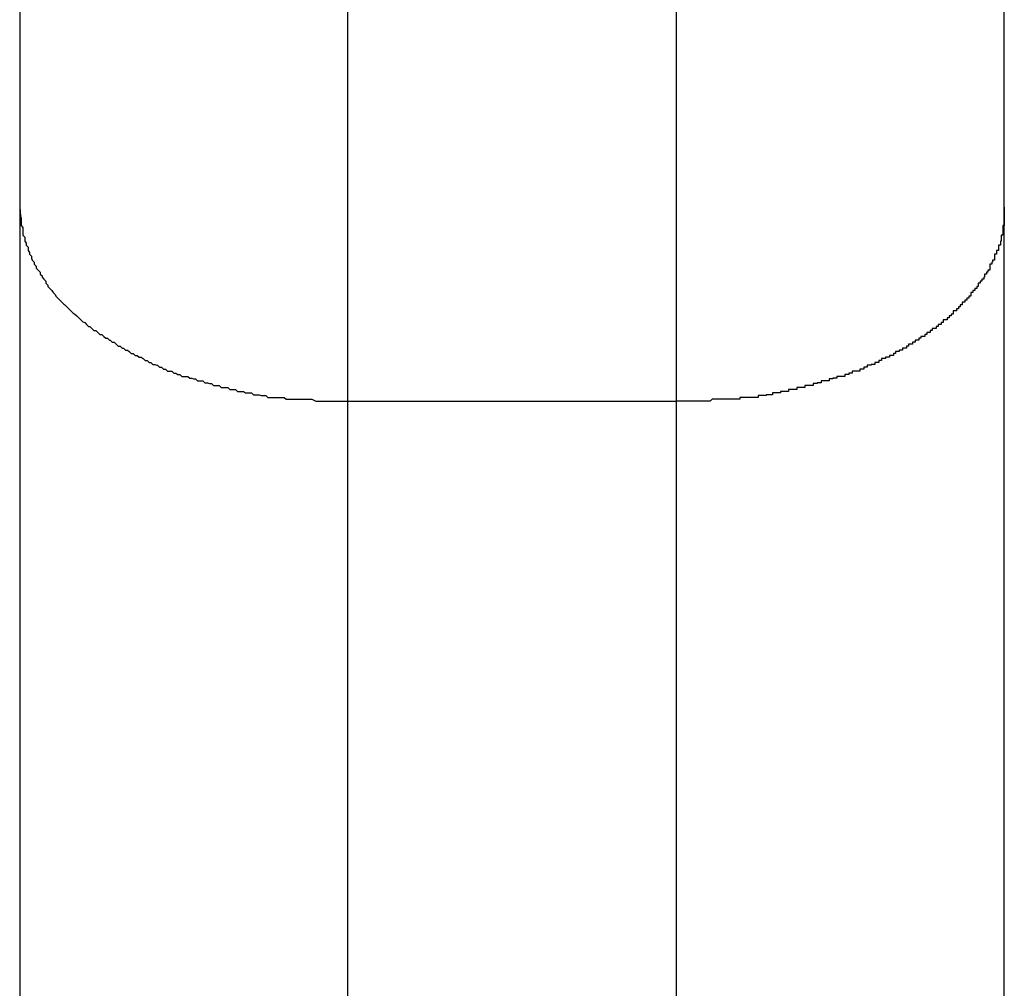
# Model space of a CAD drawing. Extents: x -8 to 8, y -5 to 5.
# Drawn here: x -7 to -6.8, y 0.9 to 1 of the extents above; entities that cross this region are included whole.
import ezdxf

# ---------------------------------------------------------------- set-up
doc = ezdxf.new("R2010")
doc.units = 0
doc.layers.get('0').update_dxf_attribs({"linetype": 'CONTINUOUS'})

msp = doc.modelspace()

# ---------------------------------------------------------------- linework, layer by layer
at = {"color": 0}
for points in [[(-6.9994, 1.2849), (-6.9994, 0.9866)], [(-6.9994, 1.2849), (-6.9994, 0.9866)], [(-6.9994, 1.2849), (-6.9994, 0.9866)], [(-6.9994, 1.2849), (-6.9994, 0.9866)], [(-6.9994, 1.2849), (-6.9994, 0.9866)], [(-6.9994, 1.2849), (-6.9994, 0.9866)], [(-6.9994, 1.2849), (-6.9994, 0.9866)], [(-6.9994, 1.2849), (-6.9994, 0.9866)], [(-6.9994, 1.2849), (-6.9994, 0.9866)], [(-6.9994, 1.2849), (-6.9994, 0.9866)], [(-6.9994, 1.2849), (-6.9994, 0.9866)], [(-6.9994, 1.2849), (-6.9994, 0.9866)], [(-6.9994, 1.2849), (-6.9994, 0.9866)], [(-6.9994, 1.2849), (-6.9994, 0.9866)], [(-6.9994, 1.2849), (-6.9994, 0.9866)], [(-6.9994, 1.2849), (-6.9994, 0.9866)], [(-6.9994, 1.2849), (-6.9994, 0.9866)], [(-6.9994, 1.2849), (-6.9994, 0.9866)], [(-6.9994, 1.2849), (-6.9994, 0.9866)], [(-6.9994, 1.2849), (-6.9994, 0.9866)], [(-6.9994, 1.2849), (-6.9994, 0.9866)], [(-6.9494, 0.957), (-6.9494, 1.2849)], [(-6.9494, 0.957), (-6.9494, 1.2849)], [(-6.9494, 0.957), (-6.9494, 1.2849)], [(-6.9494, 0.957), (-6.9494, 1.2849)], [(-6.9494, 0.957), (-6.9494, 1.2849)], [(-6.9494, 0.957), (-6.9494, 1.2849)], [(-6.9494, 0.957), (-6.9494, 1.2849)], [(-6.9494, 0.957), (-6.9494, 1.2849)], [(-6.9494, 0.957), (-6.9494, 1.2849)], [(-6.9494, 0.957), (-6.9494, 1.2849)], [(-6.9494, 0.957), (-6.9494, 1.2849)], [(-6.9494, 0.957), (-6.9494, 1.2849)], [(-6.9494, 0.957), (-6.9494, 1.2849)], [(-6.9494, 0.957), (-6.9494, 1.2849)], [(-6.9494, 0.957), (-6.9494, 1.2849)], [(-6.9494, 0.957), (-6.9494, 1.2849)], [(-6.9494, 0.957), (-6.9494, 1.2849)], [(-6.9494, 0.957), (-6.9494, 1.2849)], [(-6.9494, 0.957), (-6.9494, 1.2849)], [(-6.9494, 0.957), (-6.9494, 1.2849)], [(-6.9494, 0.957), (-6.9494, 1.2849)], [(-6.8994, 1.2849), (-6.8994, 0.957)], [(-6.8994, 1.2849), (-6.8994, 0.957)], [(-6.8994, 1.2849), (-6.8994, 0.957)], [(-6.8994, 1.2849), (-6.8994, 0.957)], [(-6.8994, 1.2849), (-6.8994, 0.957)], [(-6.8994, 1.2849), (-6.8994, 0.957)], [(-6.8994, 1.2849), (-6.8994, 0.957)], [(-6.8994, 1.2849), (-6.8994, 0.957)], [(-6.8994, 1.2849), (-6.8994, 0.957)], [(-6.8994, 1.2849), (-6.8994, 0.957)], [(-6.8994, 1.2849), (-6.8994, 0.957)], [(-6.8994, 1.2849), (-6.8994, 0.957)], [(-6.8994, 1.2849), (-6.8994, 0.957)], [(-6.8994, 1.2849), (-6.8994, 0.957)], [(-6.8994, 1.2849), (-6.8994, 0.957)], [(-6.8994, 1.2849), (-6.8994, 0.957)], [(-6.8994, 1.2849), (-6.8994, 0.957)], [(-6.8994, 1.2849), (-6.8994, 0.957)], [(-6.8994, 1.2849), (-6.8994, 0.957)], [(-6.8994, 1.2849), (-6.8994, 0.957)], [(-6.8994, 1.2849), (-6.8994, 0.957)], [(-6.8494, 0.9866), (-6.8494, 1.2849)], [(-6.8494, 0.9866), (-6.8494, 1.2849)], [(-6.8494, 0.9866), (-6.8494, 1.2849)], [(-6.8494, 0.9866), (-6.8494, 1.2849)], [(-6.8494, 0.9866), (-6.8494, 1.2849)], [(-6.8494, 0.9866), (-6.8494, 1.2849)], [(-6.8494, 0.9866), (-6.8494, 1.2849)], [(-6.8494, 0.9866), (-6.8494, 1.2849)], [(-6.8494, 0.9866), (-6.8494, 1.2849)], [(-6.8494, 0.9866), (-6.8494, 1.2849)], [(-6.8494, 0.9866), (-6.8494, 1.2849)], [(-6.8494, 0.9866), (-6.8494, 1.2849)], [(-6.8494, 0.9866), (-6.8494, 1.2849)], [(-6.8494, 0.9866), (-6.8494, 1.2849)], [(-6.8494, 0.9866), (-6.8494, 1.2849)], [(-6.8494, 0.9866), (-6.8494, 1.2849)], [(-6.8494, 0.9866), (-6.8494, 1.2849)], [(-6.8494, 0.9866), (-6.8494, 1.2849)], [(-6.8494, 0.9866), (-6.8494, 1.2849)], [(-6.8494, 0.9866), (-6.8494, 1.2849)], [(-6.8494, 0.9866), (-6.8494, 1.2849)], [(-6.9994, 0.9866), (-6.9994, 0.9866)], [(-6.9994, 0.9866), (-6.9994, 0.9866)], [(-6.9994, 0.9866), (-6.9994, 0.7699)], [(-6.9994, 0.9866), (-6.9994, 0.7699)], [(-6.9994, 0.9866), (-6.9994, 0.7699)], [(-6.9994, 0.9866), (-6.9994, 0.7699)], [(-6.9994, 0.9866), (-6.9994, 0.7699)], [(-6.9994, 0.9866), (-6.9994, 0.7699)], [(-6.9994, 0.9866), (-6.9994, 0.7699)], [(-6.9994, 0.9866), (-6.9994, 0.7699)], [(-6.9994, 0.9866), (-6.9994, 0.7699)], [(-6.9994, 0.9866), (-6.9994, 0.7699)], [(-6.9994, 0.9866), (-6.9994, 0.7699)], [(-6.9994, 0.9866), (-6.9994, 0.7699)], [(-6.9994, 0.9866), (-6.9994, 0.7699)], [(-6.9994, 0.9866), (-6.9994, 0.7699)], [(-6.9994, 0.9866), (-6.9994, 0.7699)], [(-6.9994, 0.9866), (-6.9994, 0.7699)], [(-6.9994, 0.9866), (-6.9994, 0.7699)], [(-6.9994, 0.9866), (-6.9994, 0.7699)], [(-6.9994, 0.9866), (-6.9994, 0.7699)], [(-6.9994, 0.9866), (-6.9994, 0.7699)], [(-6.9994, 0.9866), (-6.9994, 0.7699)], [(-6.9994, 0.9866), (-6.9993, 0.9852), (-6.9993, 0.9852), (-6.9992, 0.9849), (-6.9992, 0.9849), (-6.9992, 0.9847), (-6.9992, 0.9847), (-6.9992, 0.9844), (-6.9992, 0.9844), (-6.9992, 0.9844), (-6.9992, 0.9844), (-6.9992, 0.9841), (-6.9992, 0.9841), (-6.9992, 0.9841), (-6.9992, 0.9841), (-6.9992, 0.9838), (-6.9992, 0.9838), (-6.9992, 0.9838), (-6.9992, 0.9838), (-6.9992, 0.9838), (-6.9989, 0.9835), (-6.9989, 0.9835), (-6.9989, 0.9832), (-6.9989, 0.9832), (-6.9989, 0.9829), (-6.9989, 0.9829), (-6.9989, 0.9829), (-6.9989, 0.9829), (-6.9989, 0.9826), (-6.9989, 0.9826), (-6.9989, 0.9826), (-6.9989, 0.9826), (-6.9989, 0.9823), (-6.9989, 0.9823), (-6.9989, 0.9823), (-6.9989, 0.9823), (-6.9989, 0.9823), (-6.9986, 0.982), (-6.9986, 0.982), (-6.9986, 0.9817), (-6.9986, 0.9817), (-6.9986, 0.9814), (-6.9986, 0.9814), (-6.9986, 0.9814), (-6.9986, 0.9814), (-6.9984, 0.9811), (-6.9984, 0.9811), (-6.9984, 0.9811), (-6.9984, 0.9811), (-6.9984, 0.9808), (-6.9984, 0.9808), (-6.9984, 0.9808), (-6.9984, 0.9808), (-6.9984, 0.9808), (-6.9981, 0.9805), (-6.9981, 0.9805), (-6.9981, 0.9803), (-6.9981, 0.9803), (-6.9981, 0.98), (-6.9981, 0.98), (-6.9981, 0.98), (-6.9981, 0.98), (-6.9979, 0.9797), (-6.9979, 0.9797), (-6.9979, 0.9797), (-6.9979, 0.9797), (-6.9979, 0.9794), (-6.9979, 0.9794), (-6.9979, 0.9794), (-6.9979, 0.9794), (-6.9979, 0.9794), (-6.9976, 0.9791), (-6.9976, 0.9791), (-6.9976, 0.9788), (-6.9976, 0.9788), (-6.9975, 0.9785), (-6.9975, 0.9785), (-6.9975, 0.9785), (-6.9975, 0.9785), (-6.9972, 0.9782), (-6.9972, 0.9782), (-6.9972, 0.9782), (-6.9972, 0.9782), (-6.9972, 0.9779), (-6.9972, 0.9779), (-6.9972, 0.9779), (-6.9972, 0.9779), (-6.9972, 0.9779), (-6.9969, 0.9776), (-6.9969, 0.9776), (-6.9969, 0.9773), (-6.9969, 0.9773), (-6.9966, 0.977), (-6.9966, 0.977), (-6.9966, 0.977), (-6.9966, 0.977), (-6.9963, 0.9767), (-6.9963, 0.9767), (-6.9963, 0.9767), (-6.9963, 0.9767), (-6.9963, 0.9764), (-6.9963, 0.9764), (-6.9963, 0.9764), (-6.9963, 0.9764), (-6.9963, 0.9764), (-6.996, 0.9761), (-6.996, 0.9761), (-6.996, 0.9759), (-6.996, 0.9759), (-6.9957, 0.9756), (-6.9957, 0.9756), (-6.9957, 0.9756), (-6.9957, 0.9756), (-6.9954, 0.9753), (-6.9954, 0.9753), (-6.9954, 0.9753), (-6.9954, 0.9753), (-6.9954, 0.975), (-6.9954, 0.975), (-6.9954, 0.975), (-6.9954, 0.975), (-6.9954, 0.975), (-6.9951, 0.9747), (-6.9951, 0.9747), (-6.9951, 0.9745), (-6.9951, 0.9745), (-6.9948, 0.9742), (-6.9948, 0.9742), (-6.9948, 0.9742), (-6.9948, 0.9742), (-6.9945, 0.9739), (-6.9945, 0.9739), (-6.9945, 0.9739), (-6.9945, 0.9739), (-6.9943, 0.9736), (-6.9943, 0.9736), (-6.9943, 0.9736), (-6.9943, 0.9736), (-6.9943, 0.9736), (-6.994, 0.9733), (-6.994, 0.9733), (-6.9939, 0.973), (-6.9939, 0.973), (-6.9936, 0.9727), (-6.9936, 0.9727), (-6.9936, 0.9727), (-6.9936, 0.9727), (-6.9933, 0.9724), (-6.9933, 0.9724), (-6.9933, 0.9724), (-6.9933, 0.9724), (-6.993, 0.9721), (-6.993, 0.9721), (-6.993, 0.9721), (-6.993, 0.9721), (-6.993, 0.9721), (-6.9927, 0.9718), (-6.9927, 0.9718), (-6.9925, 0.9717), (-6.9925, 0.9717), (-6.9922, 0.9714), (-6.9922, 0.9714), (-6.9922, 0.9714), (-6.9922, 0.9714), (-6.9919, 0.9711), (-6.9919, 0.9711), (-6.9919, 0.9711), (-6.9919, 0.9711), (-6.9916, 0.9708), (-6.9916, 0.9708), (-6.9916, 0.9708), (-6.9916, 0.9708), (-6.9916, 0.9708), (-6.9913, 0.9705), (-6.9913, 0.9705), (-6.991, 0.9703), (-6.991, 0.9703), (-6.9907, 0.97), (-6.9907, 0.97), (-6.9907, 0.97), (-6.9907, 0.97), (-6.9904, 0.9697), (-6.9904, 0.9697), (-6.9904, 0.9697), (-6.9904, 0.9697), (-6.9901, 0.9694), (-6.9901, 0.9694), (-6.9901, 0.9694), (-6.9901, 0.9694), (-6.9901, 0.9694), (-6.9898, 0.9691), (-6.9898, 0.9691), (-6.9895, 0.969), (-6.9895, 0.969), (-6.9892, 0.9687), (-6.9892, 0.9687), (-6.9892, 0.9687), (-6.9892, 0.9687), (-6.9889, 0.9684), (-6.9889, 0.9684), (-6.9887, 0.9684), (-6.9887, 0.9684), (-6.9884, 0.9681), (-6.9884, 0.9681), (-6.9884, 0.9681), (-6.9884, 0.9681), (-6.9884, 0.9681), (-6.9881, 0.9678), (-6.9881, 0.9678), (-6.9878, 0.9678), (-6.9878, 0.9678), (-6.9875, 0.9675), (-6.9875, 0.9675), (-6.9875, 0.9675), (-6.9875, 0.9675), (-6.9872, 0.9672), (-6.9872, 0.9672), (-6.9869, 0.9672), (-6.9869, 0.9672), (-6.9866, 0.9669), (-6.9866, 0.9669), (-6.9866, 0.9669), (-6.9866, 0.9669), (-6.9866, 0.9669), (-6.9863, 0.9666), (-6.9863, 0.9666), (-6.986, 0.9666), (-6.986, 0.9666), (-6.9857, 0.9663), (-6.9857, 0.9663), (-6.9856, 0.9663), (-6.9856, 0.9663), (-6.9853, 0.966), (-6.9853, 0.966), (-6.985, 0.966), (-6.985, 0.966), (-6.9847, 0.9657), (-6.9847, 0.9657), (-6.9847, 0.9657), (-6.9847, 0.9657), (-6.9847, 0.9657), (-6.9844, 0.9654), (-6.9844, 0.9654), (-6.9841, 0.9654), (-6.9841, 0.9654), (-6.9838, 0.9651), (-6.9838, 0.9651), (-6.9836, 0.9651), (-6.9836, 0.9651), (-6.9833, 0.9648), (-6.9833, 0.9648), (-6.983, 0.9648), (-6.983, 0.9648), (-6.9827, 0.9646), (-6.9827, 0.9646), (-6.9827, 0.9646), (-6.9827, 0.9646), (-6.9827, 0.9646), (-6.9824, 0.9643), (-6.9824, 0.9643), (-6.9821, 0.9643), (-6.9821, 0.9643), (-6.9818, 0.964), (-6.9818, 0.964), (-6.9815, 0.964), (-6.9815, 0.964), (-6.9812, 0.9637), (-6.9812, 0.9637), (-6.9809, 0.9637), (-6.9809, 0.9637), (-6.9806, 0.9635), (-6.9806, 0.9635), (-6.9806, 0.9635), (-6.9806, 0.9635), (-6.9806, 0.9635), (-6.9803, 0.9632), (-6.9803, 0.9632), (-6.98, 0.9632), (-6.98, 0.9632), (-6.9797, 0.9629), (-6.9797, 0.9629), (-6.9794, 0.9629), (-6.9794, 0.9629), (-6.9791, 0.9626), (-6.9791, 0.9626), (-6.9788, 0.9626), (-6.9788, 0.9626), (-6.9785, 0.9625), (-6.9785, 0.9625), (-6.9784, 0.9625), (-6.9784, 0.9625), (-6.9784, 0.9625), (-6.9781, 0.9622), (-6.9781, 0.9622), (-6.9778, 0.9622), (-6.9778, 0.9622), (-6.9775, 0.9619), (-6.9775, 0.9619), (-6.9772, 0.9619), (-6.9772, 0.9619), (-6.9769, 0.9616), (-6.9769, 0.9616), (-6.9766, 0.9616), (-6.9766, 0.9616), (-6.9763, 0.9616), (-6.9763, 0.9616), (-6.9762, 0.9616), (-6.9762, 0.9616), (-6.9762, 0.9616), (-6.9759, 0.9613), (-6.9759, 0.9613), (-6.9756, 0.9613), (-6.9756, 0.9613), (-6.9753, 0.9611), (-6.9753, 0.9611), (-6.975, 0.9611), (-6.975, 0.9611), (-6.9747, 0.9608), (-6.9747, 0.9608), (-6.9744, 0.9608), (-6.9744, 0.9608), (-6.9741, 0.9608), (-6.9741, 0.9608), (-6.9738, 0.9608), (-6.9738, 0.9608), (-6.9738, 0.9608), (-6.9735, 0.9605), (-6.9735, 0.9605), (-6.9732, 0.9605), (-6.9732, 0.9605), (-6.9729, 0.9604), (-6.9729, 0.9604), (-6.9726, 0.9604), (-6.9726, 0.9604), (-6.9723, 0.9601), (-6.9723, 0.9601), (-6.972, 0.9601), (-6.972, 0.9601), (-6.9717, 0.9601), (-6.9717, 0.9601), (-6.9715, 0.9601), (-6.9715, 0.9601), (-6.9715, 0.9601), (-6.9712, 0.9598), (-6.9711, 0.9598), (-6.9708, 0.9598), (-6.9708, 0.9598), (-6.9705, 0.9597), (-6.9705, 0.9597), (-6.9702, 0.9597), (-6.9702, 0.9597), (-6.9699, 0.9594), (-6.9699, 0.9594), (-6.9696, 0.9594), (-6.9696, 0.9594), (-6.9693, 0.9594), (-6.9693, 0.9594), (-6.969, 0.9594), (-6.969, 0.9594), (-6.969, 0.9594), (-6.9687, 0.9591), (-6.9686, 0.9591), (-6.9683, 0.9591), (-6.9683, 0.9591), (-6.968, 0.9591), (-6.968, 0.9591), (-6.9677, 0.9591), (-6.9677, 0.9591), (-6.9674, 0.9588), (-6.9674, 0.9588), (-6.9671, 0.9588), (-6.9671, 0.9588), (-6.9668, 0.9588), (-6.9668, 0.9588), (-6.9665, 0.9588), (-6.9665, 0.9588), (-6.9665, 0.9588), (-6.9662, 0.9585), (-6.9662, 0.9585), (-6.9659, 0.9585), (-6.9659, 0.9585), (-6.9656, 0.9585), (-6.9656, 0.9585), (-6.9653, 0.9585), (-6.9653, 0.9585), (-6.965, 0.9583), (-6.965, 0.9583), (-6.9647, 0.9583), (-6.9647, 0.9583), (-6.9644, 0.9583), (-6.9644, 0.9583), (-6.9641, 0.9583), (-6.9641, 0.9583), (-6.9641, 0.9583), (-6.9638, 0.958), (-6.9638, 0.958), (-6.9635, 0.958), (-6.9635, 0.958), (-6.9632, 0.958), (-6.9632, 0.958), (-6.9629, 0.958), (-6.9629, 0.958), (-6.9626, 0.9579), (-6.9626, 0.9579), (-6.9623, 0.9579), (-6.9623, 0.9579), (-6.962, 0.9579), (-6.962, 0.9579), (-6.9619, 0.9579), (-6.9619, 0.9579), (-6.9619, 0.9579), (-6.9616, 0.9576), (-6.9613, 0.9576), (-6.961, 0.9576), (-6.961, 0.9576), (-6.9607, 0.9576), (-6.9607, 0.9576), (-6.9604, 0.9576), (-6.9604, 0.9576), (-6.9601, 0.9576), (-6.96, 0.9576), (-6.9597, 0.9576), (-6.9597, 0.9576), (-6.9594, 0.9576), (-6.9594, 0.9576), (-6.9591, 0.9576), (-6.9591, 0.9576), (-6.9591, 0.9576), (-6.9588, 0.9573), (-6.9585, 0.9573), (-6.9582, 0.9573), (-6.9579, 0.9573), (-6.9576, 0.9573), (-6.9573, 0.9573), (-6.957, 0.9573), (-6.957, 0.9573), (-6.9567, 0.9573), (-6.9564, 0.9573), (-6.9561, 0.9573), (-6.9558, 0.9573), (-6.9555, 0.9573), (-6.9552, 0.9573), (-6.9549, 0.9573), (-6.9549, 0.9573), (-6.9549, 0.9573), (-6.9543, 0.957), (-6.954, 0.957), (-6.9537, 0.957), (-6.9534, 0.957), (-6.953, 0.957), (-6.9527, 0.957), (-6.9524, 0.957), (-6.9521, 0.957), (-6.9515, 0.957), (-6.9512, 0.957), (-6.9509, 0.957), (-6.9506, 0.957), (-6.9503, 0.957), (-6.95, 0.957), (-6.9497, 0.957), (-6.9494, 0.957)], [(-6.8494, 0.9866), (-6.8494, 0.9852), (-6.8494, 0.9852), (-6.8494, 0.9849), (-6.8494, 0.9849), (-6.8494, 0.9847), (-6.8494, 0.9847), (-6.8494, 0.9844), (-6.8494, 0.9844), (-6.8494, 0.9844), (-6.8494, 0.9844), (-6.8494, 0.9841), (-6.8494, 0.9841), (-6.8494, 0.9841), (-6.8494, 0.9841), (-6.8494, 0.9838), (-6.8494, 0.9838), (-6.8494, 0.9838), (-6.8496, 0.9838), (-6.8496, 0.9838), (-6.8496, 0.9835), (-6.8496, 0.9835), (-6.8496, 0.9832), (-6.8496, 0.9832), (-6.8496, 0.9829), (-6.8496, 0.9829), (-6.8496, 0.9829), (-6.8496, 0.9829), (-6.8496, 0.9826), (-6.8496, 0.9826), (-6.8496, 0.9826), (-6.8496, 0.9826), (-6.8496, 0.9823), (-6.8496, 0.9823), (-6.8496, 0.9823), (-6.8499, 0.9823), (-6.8499, 0.9823), (-6.8499, 0.982), (-6.8499, 0.982), (-6.8499, 0.9817), (-6.8499, 0.9817), (-6.8499, 0.9814), (-6.8499, 0.9814), (-6.8499, 0.9814), (-6.85, 0.9814), (-6.85, 0.9811), (-6.85, 0.9811), (-6.85, 0.9811), (-6.85, 0.9811), (-6.85, 0.9808), (-6.85, 0.9808), (-6.85, 0.9808), (-6.8503, 0.9808), (-6.8503, 0.9808), (-6.8503, 0.9805), (-6.8503, 0.9805), (-6.8503, 0.9803), (-6.8503, 0.9803), (-6.8503, 0.98), (-6.8503, 0.98), (-6.8503, 0.98), (-6.8506, 0.98), (-6.8506, 0.9797), (-6.8506, 0.9797), (-6.8506, 0.9797), (-6.8506, 0.9797), (-6.8506, 0.9794), (-6.8506, 0.9794), (-6.8506, 0.9794), (-6.8509, 0.9794), (-6.8509, 0.9794), (-6.8509, 0.9791), (-6.8509, 0.9791), (-6.8509, 0.9788), (-6.8509, 0.9788), (-6.8509, 0.9785), (-6.8509, 0.9785), (-6.8509, 0.9785), (-6.8512, 0.9785), (-6.8512, 0.9782), (-6.8512, 0.9782), (-6.8512, 0.9782), (-6.8513, 0.9782), (-6.8513, 0.9779), (-6.8513, 0.9779), (-6.8513, 0.9779), (-6.8516, 0.9779), (-6.8516, 0.9779), (-6.8516, 0.9776), (-6.8516, 0.9776), (-6.8516, 0.9773), (-6.8516, 0.9773), (-6.8516, 0.977), (-6.8516, 0.977), (-6.8516, 0.977), (-6.8519, 0.977), (-6.8519, 0.9767), (-6.8519, 0.9767), (-6.8519, 0.9767), (-6.8521, 0.9767), (-6.8521, 0.9764), (-6.8521, 0.9764), (-6.8521, 0.9764), (-6.8524, 0.9764), (-6.8524, 0.9764), (-6.8524, 0.9761), (-6.8524, 0.9761), (-6.8524, 0.9759), (-6.8525, 0.9759), (-6.8525, 0.9756), (-6.8525, 0.9756), (-6.8525, 0.9756), (-6.8528, 0.9756), (-6.8528, 0.9753), (-6.8528, 0.9753), (-6.8528, 0.9753), (-6.8531, 0.9753), (-6.8531, 0.975), (-6.8531, 0.975), (-6.8531, 0.975), (-6.8534, 0.975), (-6.8534, 0.975), (-6.8534, 0.9747), (-6.8534, 0.9747), (-6.8534, 0.9745), (-6.8536, 0.9745), (-6.8536, 0.9742), (-6.8536, 0.9742), (-6.8536, 0.9742), (-6.8539, 0.9742), (-6.8539, 0.9739), (-6.8539, 0.9739), (-6.8539, 0.9739), (-6.8542, 0.9739), (-6.8542, 0.9736), (-6.8542, 0.9736), (-6.8542, 0.9736), (-6.8545, 0.9736), (-6.8545, 0.9736), (-6.8545, 0.9733), (-6.8545, 0.9733), (-6.8545, 0.973), (-6.8548, 0.973), (-6.8548, 0.9727), (-6.8548, 0.9727), (-6.8548, 0.9727), (-6.8551, 0.9727), (-6.8551, 0.9724), (-6.8551, 0.9724), (-6.8551, 0.9724), (-6.8554, 0.9724), (-6.8554, 0.9721), (-6.8555, 0.9721), (-6.8555, 0.9721), (-6.8558, 0.9721), (-6.8558, 0.9721), (-6.8558, 0.9718), (-6.8558, 0.9718), (-6.8558, 0.9717), (-6.8561, 0.9717), (-6.8561, 0.9714), (-6.8561, 0.9714), (-6.8561, 0.9714), (-6.8564, 0.9714), (-6.8564, 0.9711), (-6.8564, 0.9711), (-6.8564, 0.9711), (-6.8567, 0.9711), (-6.8567, 0.9708), (-6.8569, 0.9708), (-6.8569, 0.9708), (-6.8572, 0.9708), (-6.8572, 0.9708), (-6.8572, 0.9705), (-6.8572, 0.9705), (-6.8572, 0.9703), (-6.8575, 0.9703), (-6.8575, 0.97), (-6.8575, 0.97), (-6.8575, 0.97), (-6.8578, 0.97), (-6.8578, 0.9697), (-6.8578, 0.9697), (-6.8578, 0.9697), (-6.8581, 0.9697), (-6.8581, 0.9694), (-6.8584, 0.9694), (-6.8584, 0.9694), (-6.8587, 0.9694), (-6.8587, 0.9694), (-6.8587, 0.9691), (-6.8587, 0.9691), (-6.8587, 0.969), (-6.859, 0.969), (-6.859, 0.9687), (-6.8592, 0.9687), (-6.8592, 0.9687), (-6.8595, 0.9687), (-6.8595, 0.9684), (-6.8595, 0.9684), (-6.8595, 0.9684), (-6.8598, 0.9684), (-6.8598, 0.9681), (-6.8601, 0.9681), (-6.8601, 0.9681), (-6.8604, 0.9681), (-6.8604, 0.9681), (-6.8604, 0.9678), (-6.8604, 0.9678), (-6.8604, 0.9678), (-6.8607, 0.9678), (-6.8607, 0.9675), (-6.8609, 0.9675), (-6.8609, 0.9675), (-6.8612, 0.9675), (-6.8612, 0.9672), (-6.8612, 0.9672), (-6.8612, 0.9672), (-6.8615, 0.9672), (-6.8615, 0.9669), (-6.8618, 0.9669), (-6.8618, 0.9669), (-6.8621, 0.9669), (-6.8621, 0.9669), (-6.8621, 0.9666), (-6.8621, 0.9666), (-6.8621, 0.9666), (-6.8624, 0.9666), (-6.8624, 0.9663), (-6.8627, 0.9663), (-6.8627, 0.9663), (-6.863, 0.9663), (-6.863, 0.966), (-6.8631, 0.966), (-6.8631, 0.966), (-6.8634, 0.966), (-6.8634, 0.9657), (-6.8637, 0.9657), (-6.8637, 0.9657), (-6.864, 0.9657), (-6.864, 0.9657), (-6.864, 0.9654), (-6.864, 0.9654), (-6.864, 0.9654), (-6.8643, 0.9654), (-6.8643, 0.9651), (-6.8646, 0.9651), (-6.8646, 0.9651), (-6.8649, 0.9651), (-6.8649, 0.9648), (-6.8651, 0.9648), (-6.8651, 0.9648), (-6.8654, 0.9648), (-6.8654, 0.9646), (-6.8657, 0.9646), (-6.8657, 0.9646), (-6.866, 0.9646), (-6.866, 0.9646), (-6.866, 0.9643), (-6.866, 0.9643), (-6.866, 0.9643), (-6.8663, 0.9643), (-6.8663, 0.964), (-6.8666, 0.964), (-6.8666, 0.964), (-6.8669, 0.964), (-6.8669, 0.9637), (-6.8672, 0.9637), (-6.8672, 0.9637), (-6.8675, 0.9637), (-6.8675, 0.9635), (-6.8678, 0.9635), (-6.8678, 0.9635), (-6.8681, 0.9635), (-6.8681, 0.9635), (-6.8681, 0.9632), (-6.8682, 0.9632), (-6.8682, 0.9632), (-6.8685, 0.9632), (-6.8685, 0.9629), (-6.8688, 0.9629), (-6.8688, 0.9629), (-6.8691, 0.9629), (-6.8691, 0.9626), (-6.8694, 0.9626), (-6.8694, 0.9626), (-6.8697, 0.9626), (-6.8697, 0.9625), (-6.87, 0.9625), (-6.87, 0.9625), (-6.8703, 0.9625), (-6.8703, 0.9625), (-6.8703, 0.9622), (-6.8705, 0.9622), (-6.8705, 0.9622), (-6.8708, 0.9622), (-6.8708, 0.9619), (-6.8711, 0.9619), (-6.8711, 0.9619), (-6.8714, 0.9619), (-6.8714, 0.9616), (-6.8717, 0.9616), (-6.8717, 0.9616), (-6.872, 0.9616), (-6.872, 0.9616), (-6.8723, 0.9616), (-6.8723, 0.9616), (-6.8726, 0.9616), (-6.8726, 0.9616), (-6.8726, 0.9613), (-6.8728, 0.9613), (-6.8728, 0.9613), (-6.8731, 0.9613), (-6.8731, 0.9611), (-6.8734, 0.9611), (-6.8734, 0.9611), (-6.8737, 0.9611), (-6.8737, 0.9608), (-6.874, 0.9608), (-6.874, 0.9608), (-6.8743, 0.9608), (-6.8743, 0.9608), (-6.8746, 0.9608), (-6.8746, 0.9608), (-6.8749, 0.9608), (-6.8749, 0.9608), (-6.8749, 0.9605), (-6.8752, 0.9605), (-6.8752, 0.9605), (-6.8755, 0.9605), (-6.8755, 0.9604), (-6.8758, 0.9604), (-6.8758, 0.9604), (-6.8761, 0.9604), (-6.8761, 0.9601), (-6.8764, 0.9601), (-6.8764, 0.9601), (-6.8767, 0.9601), (-6.8767, 0.9601), (-6.877, 0.9601), (-6.877, 0.9601), (-6.8773, 0.9601), (-6.8773, 0.9601), (-6.8773, 0.9598), (-6.8776, 0.9598), (-6.8776, 0.9598), (-6.8779, 0.9598), (-6.8779, 0.9597), (-6.8782, 0.9597), (-6.8782, 0.9597), (-6.8785, 0.9597), (-6.8785, 0.9594), (-6.8788, 0.9594), (-6.8788, 0.9594), (-6.8791, 0.9594), (-6.8791, 0.9594), (-6.8794, 0.9594), (-6.8795, 0.9594), (-6.8798, 0.9594), (-6.8798, 0.9594), (-6.8798, 0.9591), (-6.8801, 0.9591), (-6.8801, 0.9591), (-6.8804, 0.9591), (-6.8804, 0.9591), (-6.8807, 0.9591), (-6.8807, 0.9591), (-6.881, 0.9591), (-6.881, 0.9588), (-6.8813, 0.9588), (-6.8813, 0.9588), (-6.8816, 0.9588), (-6.8816, 0.9588), (-6.8819, 0.9588), (-6.882, 0.9588), (-6.8823, 0.9588), (-6.8823, 0.9588), (-6.8823, 0.9585), (-6.8826, 0.9585), (-6.8826, 0.9585), (-6.8829, 0.9585), (-6.8829, 0.9585), (-6.8832, 0.9585), (-6.8832, 0.9585), (-6.8835, 0.9585), (-6.8835, 0.9583), (-6.8838, 0.9583), (-6.8838, 0.9583), (-6.8841, 0.9583), (-6.8841, 0.9583), (-6.8844, 0.9583), (-6.8844, 0.9583), (-6.8847, 0.9583), (-6.8847, 0.9583), (-6.8847, 0.958), (-6.8848, 0.958), (-6.8848, 0.958), (-6.8851, 0.958), (-6.8851, 0.958), (-6.8854, 0.958), (-6.8854, 0.958), (-6.8857, 0.958), (-6.8857, 0.9579), (-6.886, 0.9579), (-6.886, 0.9579), (-6.8863, 0.9579), (-6.8863, 0.9579), (-6.8866, 0.9579), (-6.8866, 0.9579), (-6.8869, 0.9579), (-6.8869, 0.9579), (-6.8869, 0.9576), (-6.8872, 0.9576), (-6.8872, 0.9576), (-6.8875, 0.9576), (-6.8875, 0.9576), (-6.8878, 0.9576), (-6.8879, 0.9576), (-6.8882, 0.9576), (-6.8882, 0.9576), (-6.8885, 0.9576), (-6.8885, 0.9576), (-6.8888, 0.9576), (-6.8888, 0.9576), (-6.8891, 0.9576), (-6.8894, 0.9576), (-6.8897, 0.9576), (-6.8897, 0.9576), (-6.8897, 0.9573), (-6.89, 0.9573), (-6.8903, 0.9573), (-6.8906, 0.9573), (-6.8909, 0.9573), (-6.8912, 0.9573), (-6.8915, 0.9573), (-6.8918, 0.9573), (-6.8918, 0.9573), (-6.8921, 0.9573), (-6.8924, 0.9573), (-6.8927, 0.9573), (-6.893, 0.9573), (-6.8933, 0.9573), (-6.8936, 0.9573), (-6.8939, 0.9573), (-6.8939, 0.9573), (-6.8942, 0.957), (-6.8945, 0.957), (-6.8948, 0.957), (-6.8951, 0.957), (-6.8954, 0.957), (-6.8957, 0.957), (-6.896, 0.957), (-6.8966, 0.957), (-6.8969, 0.957), (-6.8972, 0.957), (-6.8975, 0.957), (-6.8979, 0.957), (-6.8982, 0.957), (-6.8985, 0.957), (-6.8988, 0.957), (-6.8994, 0.957)], [(-6.8494, 0.9866), (-6.8494, 0.9866)], [(-6.8494, 0.7699), (-6.8494, 0.9866)], [(-6.8494, 0.7699), (-6.8494, 0.9866)], [(-6.8494, 0.7699), (-6.8494, 0.9866)], [(-6.8494, 0.7699), (-6.8494, 0.9866)], [(-6.8494, 0.7699), (-6.8494, 0.9866)], [(-6.8494, 0.7699), (-6.8494, 0.9866)], [(-6.8494, 0.7699), (-6.8494, 0.9866)], [(-6.8494, 0.7699), (-6.8494, 0.9866)], [(-6.8494, 0.7699), (-6.8494, 0.9866)], [(-6.8494, 0.7699), (-6.8494, 0.9866)], [(-6.8494, 0.7699), (-6.8494, 0.9866)], [(-6.8494, 0.7699), (-6.8494, 0.9866)], [(-6.8494, 0.7699), (-6.8494, 0.9866)], [(-6.8494, 0.7699), (-6.8494, 0.9866)], [(-6.8494, 0.7699), (-6.8494, 0.9866)], [(-6.8494, 0.7699), (-6.8494, 0.9866)], [(-6.8494, 0.7699), (-6.8494, 0.9866)], [(-6.8494, 0.7699), (-6.8494, 0.9866)], [(-6.8494, 0.7699), (-6.8494, 0.9866)], [(-6.8494, 0.7699), (-6.8494, 0.9866)], [(-6.8494, 0.7699), (-6.8494, 0.9866)], [(-6.8494, 0.9866), (-6.8494, 0.9866)], [(-6.9494, 0.957), (-6.9494, 0.957)], [(-6.9494, 0.957), (-6.9494, 0.957)], [(-6.9494, 0.7199), (-6.9494, 0.957)], [(-6.9494, 0.7199), (-6.9494, 0.957)], [(-6.9494, 0.7199), (-6.9494, 0.957)], [(-6.9494, 0.7199), (-6.9494, 0.957)], [(-6.9494, 0.7199), (-6.9494, 0.957)], [(-6.9494, 0.7199), (-6.9494, 0.957)], [(-6.9494, 0.7199), (-6.9494, 0.957)], [(-6.9494, 0.7199), (-6.9494, 0.957)], [(-6.9494, 0.7199), (-6.9494, 0.957)], [(-6.9494, 0.7199), (-6.9494, 0.957)], [(-6.9494, 0.7199), (-6.9494, 0.957)], [(-6.9494, 0.7199), (-6.9494, 0.957)], [(-6.9494, 0.7199), (-6.9494, 0.957)], [(-6.9494, 0.7199), (-6.9494, 0.957)], [(-6.9494, 0.7199), (-6.9494, 0.957)], [(-6.9494, 0.7199), (-6.9494, 0.957)], [(-6.9494, 0.7199), (-6.9494, 0.957)], [(-6.9494, 0.7199), (-6.9494, 0.957)], [(-6.9494, 0.7199), (-6.9494, 0.957)], [(-6.9494, 0.7199), (-6.9494, 0.957)], [(-6.9494, 0.7199), (-6.9494, 0.957)], [(-6.9494, 0.957), (-6.9494, 0.957)], [(-6.9494, 0.957), (-6.8994, 0.957)], [(-6.9494, 0.957), (-6.8994, 0.957)], [(-6.9494, 0.957), (-6.8994, 0.957)], [(-6.9494, 0.957), (-6.8994, 0.957)], [(-6.9494, 0.957), (-6.8994, 0.957)], [(-6.9494, 0.957), (-6.8994, 0.957)], [(-6.9494, 0.957), (-6.8994, 0.957)], [(-6.9494, 0.957), (-6.8994, 0.957)], [(-6.9494, 0.957), (-6.8994, 0.957)], [(-6.9494, 0.957), (-6.8994, 0.957)], [(-6.9494, 0.957), (-6.8994, 0.957)], [(-6.9494, 0.957), (-6.8994, 0.957)], [(-6.9494, 0.957), (-6.8994, 0.957)], [(-6.9494, 0.957), (-6.8994, 0.957)], [(-6.9494, 0.957), (-6.8994, 0.957)], [(-6.9494, 0.957), (-6.8994, 0.957)], [(-6.9494, 0.957), (-6.8994, 0.957)], [(-6.9494, 0.957), (-6.8994, 0.957)], [(-6.9494, 0.957), (-6.8994, 0.957)], [(-6.9494, 0.957), (-6.8994, 0.957)], [(-6.9494, 0.957), (-6.8994, 0.957)], [(-6.8994, 0.957), (-6.8994, 0.957)], [(-6.8994, 0.957), (-6.8994, 0.7199)], [(-6.8994, 0.957), (-6.8994, 0.7199)], [(-6.8994, 0.957), (-6.8994, 0.7199)], [(-6.8994, 0.957), (-6.8994, 0.7199)], [(-6.8994, 0.957), (-6.8994, 0.7199)], [(-6.8994, 0.957), (-6.8994, 0.7199)], [(-6.8994, 0.957), (-6.8994, 0.7199)], [(-6.8994, 0.957), (-6.8994, 0.7199)], [(-6.8994, 0.957), (-6.8994, 0.7199)], [(-6.8994, 0.957), (-6.8994, 0.7199)], [(-6.8994, 0.957), (-6.8994, 0.7199)], [(-6.8994, 0.957), (-6.8994, 0.7199)], [(-6.8994, 0.957), (-6.8994, 0.7199)], [(-6.8994, 0.957), (-6.8994, 0.7199)], [(-6.8994, 0.957), (-6.8994, 0.7199)], [(-6.8994, 0.957), (-6.8994, 0.7199)], [(-6.8994, 0.957), (-6.8994, 0.7199)], [(-6.8994, 0.957), (-6.8994, 0.7199)], [(-6.8994, 0.957), (-6.8994, 0.7199)], [(-6.8994, 0.957), (-6.8994, 0.7199)], [(-6.8994, 0.957), (-6.8994, 0.7199)], [(-6.8994, 0.957), (-6.8994, 0.957)], [(-6.8994, 0.957), (-6.8994, 0.957)]]:
    msp.add_lwpolyline(points, dxfattribs=at)

doc.saveas('drawing.dxf')
